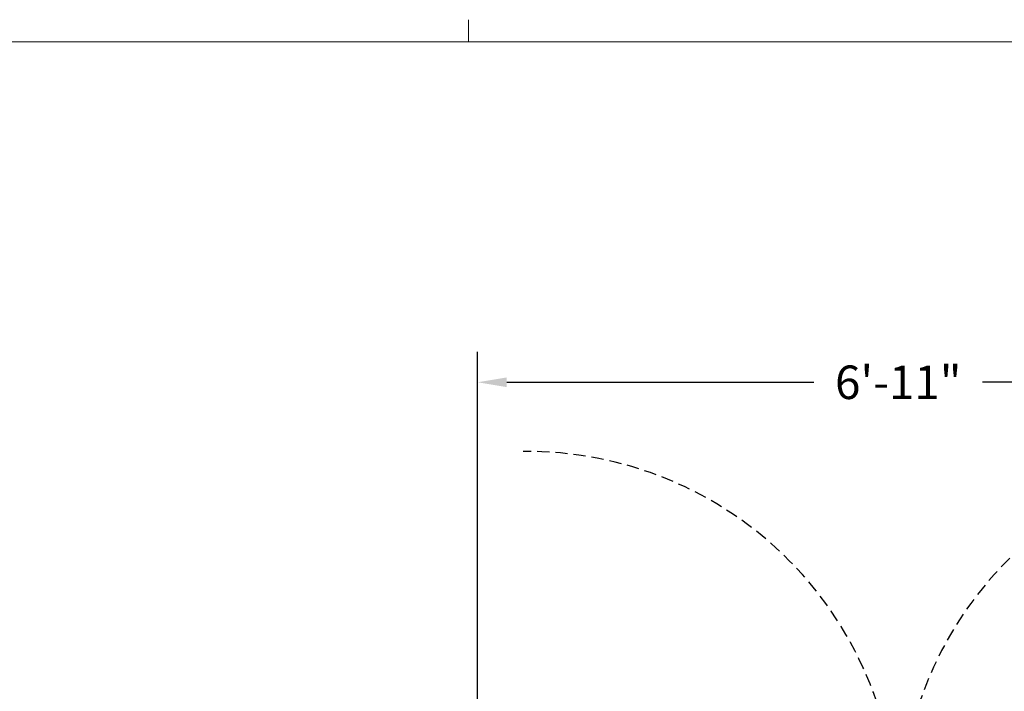
# Model space of a CAD drawing. Units: inches. Extents: x 5 to 389, y 4 to 328.
# Drawn here: x 100 to 197, y 262 to 328 of the extents above; entities that cross this region are included whole.
import ezdxf

# ---------------------------------------------------------------- set-up
doc = ezdxf.new("R2010")
doc.units = ezdxf.units.IN
doc.header["$LTSCALE"] = 24
doc.header["$MEASUREMENT"] = 0
doc.header["$PDSIZE"] = -1
doc.linetypes.add('HIDDEN', pattern=[0.075, 0.05, -0.025])
doc.dimstyles.get("Standard").update_dxf_attribs({"dimtxt": 0.18, "dimasz": 0.18, "dimexe": 0.18, "dimexo": 0.0625, "dimgap": 0.09, "dimtad": 0, "dimtih": 1, "dimtoh": 1, "dimdec": 4, "dimzin": 0, "dimdsep": 46, "dimtxsty": 'Standard', "dimcen": 0.09, "dimadec": 0, "dimazin": 0, "dimtfac": 1, "dimtdec": 4, "dimtofl": 0, "dimtmove": 0, "dimatfit": 3, "dimfxl": 1, "dimtolj": 1, "dimtzin": 0, "dimarcsym": 0})

# ---------------------------------------------------------------- blocks, each defined once
blk = doc.blocks.new('*D38')
at = {"color": 0, "lineweight": -2}
for p, q in [((144.767, 249.822), (144.767, 295.254)), ((227.767, 249.822), (227.767, 295.254)), ((147.647, 292.254), (177.938, 292.254)), ((224.887, 292.254), (194.597, 292.254))]:
    blk.add_line(p, q, dxfattribs=at)
at = {"color": 0}
for points in [[(147.647, 292.734), (147.647, 291.774), (144.767, 292.254)], [(224.887, 291.774), (224.887, 292.734), (227.767, 292.254)]]:
    blk.add_solid(points, dxfattribs=at)
at = {"layer": 'Defpoints', "color": 0}
for p in [(227.767, 292.254), (144.767, 248.622), (227.767, 248.622)]:
    blk.add_point(p, dxfattribs=at)
at = {"color": 0, "insert": (186.267, 292.254), "char_height": 3.3071, "attachment_point": 5}
blk.add_mtext('\\A1;6\'-11"', dxfattribs=at)

msp = doc.modelspace()

# ---------------------------------------------------------------- linework, layer by layer
at = {"color": 7, "linetype": 'Continuous', "lineweight": 18}
for p, q in [((143.872, 325.862), (143.872, 328.047)), ((5.219, 325.862), (388.524, 325.862))]:
    msp.add_line(p, q, dxfattribs=at)
at = {"linetype": 'HIDDEN'}
for centre, start, end in [((149.643, 248.988), 358.7785, 90.59002), ((222.892, 248.988), 89.40998, 181.2215)]:
    msp.add_arc(centre, 36.438, start, end, dxfattribs=at)

# ---------------------------------------------------------------- dimensions: what is measured, and where the dimension line sits
dim = msp.add_linear_dim(base=(227.767, 292.254), p1=(144.767, 248.622), p2=(227.767, 248.622), dimstyle='Standard', override={"dimtxt": 3.307087, "dimasz": 2.88, "dimexe": 3, "dimexo": 1.2, "dimgap": 1.44, "dimdec": 0, "dimlfac": 1, "dimlunit": 3, "dimtdec": 2})
dim.commit()
dim.dimension.update_dxf_attribs({"geometry": '*D38', "text_midpoint": (186.267, 292.254)})

doc.saveas('drawing.dxf')
